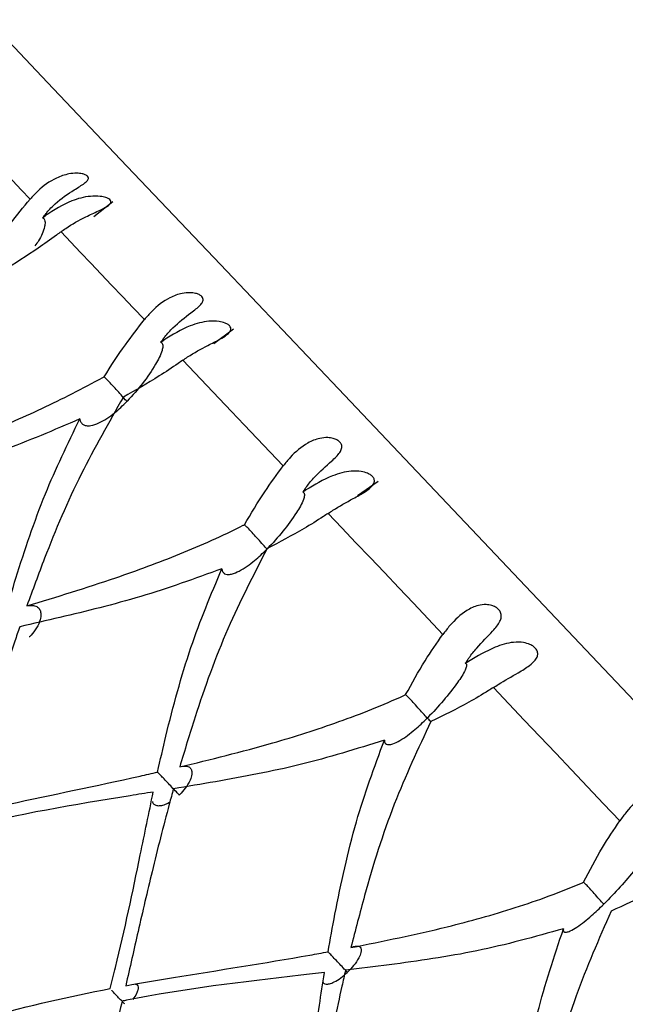
# Model space of a CAD drawing. Units: millimetres. Extents: x -55674 to 66726, y -33788 to 9755.
# Drawn here: x -38006 to -38003, y -7801 to -7795 of the extents above; entities that cross this region are included whole.
import ezdxf

# ---------------------------------------------------------------- set-up
doc = ezdxf.new("R2010")
doc.units = ezdxf.units.MM

msp = doc.modelspace()

# ---------------------------------------------------------------- linework, layer by layer
at = {"color": 7, "linetype": 'Continuous', "lineweight": 25}
for p, q in [((-38005.9164, -7796.5434), (-38005.8154, -7796.4634)), ((-38006.1928, -7796.5506), (-38006.1764, -7796.5388)), ((-38005.2724, -7797.2264), (-38005.1659, -7797.1478)), ((-38005.5579, -7797.2197), (-38005.5411, -7797.2083)), ((-38004.5005, -7798.043), (-38004.3894, -7797.9661)), ((-38004.7941, -7798.0245), (-38004.7769, -7798.0136)), ((-38003.9202, -7798.9454), (-38003.9027, -7798.9348))]:
    msp.add_line(p, q, dxfattribs=at)
at = {"color": 7, "linetype": 'Continuous', "lineweight": 25, "flags": 128}
for points in [[(-38006.4858, -7795.4865), (-38006.4053, -7795.5713), (-38006.1657, -7795.8237), (-38005.773, -7796.2375), (-38005.2369, -7796.8025), (-38004.5704, -7797.5048), (-38003.7901, -7798.3271), (-38002.9152, -7799.249), (-38001.9672, -7800.2481), (-38000.9694, -7801.2995), (-37999.9464, -7802.3775), (-37998.9234, -7803.4555), (-37997.9256, -7804.507), (-37996.9776, -7805.506), (-37996.1026, -7806.428), (-37995.3224, -7807.2502), (-37994.6559, -7807.9525), (-37994.1198, -7808.5175), (-37993.7271, -7808.9313), (-37993.4875, -7809.1837), (-37993.407, -7809.2686)], [(-38006.2598, -7796.4509), (-38006.3072, -7796.401), (-38006.3534, -7796.3523), (-38006.3985, -7796.3048), (-38006.4424, -7796.2586), (-38006.4851, -7796.2135), (-38006.5266, -7796.1698), (-38006.5669, -7796.1273), (-38006.6061, -7796.086)], [(-38005.6453, -7797.0985), (-38005.705, -7797.0356), (-38005.7637, -7796.9737), (-38005.8214, -7796.9129), (-38005.878, -7796.8533), (-38005.9335, -7796.7948), (-38005.988, -7796.7374), (-38006.0413, -7796.6812), (-38006.0936, -7796.6261)], [(-38005.5411, -7797.2083), (-38005.5416, -7797.2077), (-38005.5422, -7797.2071), (-38005.5428, -7797.2065), (-38005.5434, -7797.2059), (-38005.5439, -7797.2053), (-38005.5445, -7797.2047), (-38005.5451, -7797.2041), (-38005.5457, -7797.2035)], [(-38004.8993, -7797.8846), (-38004.97, -7797.8101), (-38005.0397, -7797.7366), (-38005.1086, -7797.6641), (-38005.1765, -7797.5925), (-38005.2435, -7797.5219), (-38005.3095, -7797.4524), (-38005.3746, -7797.3838), (-38005.4387, -7797.3162)], [(-38004.7769, -7798.0136), (-38004.7776, -7798.0129), (-38004.7782, -7798.0122), (-38004.7789, -7798.0115), (-38004.7796, -7798.0108), (-38004.7803, -7798.0101), (-38004.7809, -7798.0093), (-38004.7816, -7798.0086), (-38004.7823, -7798.0079)], [(-38004.0404, -7798.7897), (-38004.1202, -7798.7056), (-38004.1993, -7798.6223), (-38004.2776, -7798.5398), (-38004.3551, -7798.4581), (-38004.4319, -7798.3771), (-38004.5079, -7798.2971), (-38004.5831, -7798.2178), (-38004.6574, -7798.1395)], [(-38003.0896, -7799.7917), (-38003.1765, -7799.7), (-38003.263, -7799.6089), (-38003.3489, -7799.5184), (-38003.4341, -7799.4286), (-38003.5188, -7799.3393), (-38003.6029, -7799.2507), (-38003.6863, -7799.1628), (-38003.7691, -7799.0756)]]:
    msp.add_lwpolyline(points, dxfattribs=at)
at = {"color": 7, "linetype": 'Continuous', "lineweight": 25}
for centre, radius, start, end in [((-38007.1494, -7797.4581), 1.3386, 43.3728, 43.6035), ((-38006.7949, -7801.6758), 3.9847, 43.4626, 43.5892)]:
    msp.add_arc(centre, radius, start, end, dxfattribs=at)
for points, knots in [([(-38006.1801, -7796.5349), (-38006.1767, -7796.5307), (-38006.1593, -7796.5097), (-38006.1096, -7796.4593), (-38006.035, -7796.4076), (-38005.9741, -7796.3718), (-38005.9503, -7796.3512), (-38005.9442, -7796.3382), (-38005.9493, -7796.3273), (-38005.9616, -7796.3193), (-38005.9816, -7796.3133), (-38006.012, -7796.3104), (-38006.0605, -7796.3153), (-38006.1363, -7796.3418), (-38006.2055, -7796.3909), (-38006.2464, -7796.4362), (-38006.2598, -7796.4509)], [0, 0, 0, 0, 0.0216631, 0.1084852, 0.2832451, 0.3887535, 0.4338952, 0.4794213, 0.5102965, 0.5412704, 0.5704181, 0.6093291, 0.6652947, 0.7576291, 0.9208621, 1, 1, 1, 1]), ([(-38006.0936, -7796.6261), (-38006.0853, -7796.6201), (-38006.0437, -7796.59), (-38005.9749, -7796.552), (-38005.8996, -7796.5177), (-38005.8565, -7796.4969), (-38005.8339, -7796.482), (-38005.8244, -7796.4696), (-38005.8254, -7796.4585), (-38005.8355, -7796.4491), (-38005.8541, -7796.4407), (-38005.8877, -7796.4338), (-38005.9517, -7796.4344), (-38006.0569, -7796.4619), (-38006.1311, -7796.5097), (-38006.1764, -7796.5388)], [0, 0, 0, 0, 0.0403079, 0.2029095, 0.3017436, 0.3654838, 0.409704, 0.4440881, 0.4786796, 0.5086852, 0.5385831, 0.5844849, 0.6557331, 0.7898905, 1, 1, 1, 1]), ([(-38006.4869, -7796.7469), (-38006.4473, -7796.6916), (-38006.376, -7796.5916), (-38006.2956, -7796.4943), (-38006.2598, -7796.4509)], [0, 0, 0, 0, 0.5540256, 1, 1, 1, 1]), ([(-38006.1928, -7796.5506), (-38006.1907, -7796.552), (-38006.186, -7796.5549), (-38006.1809, -7796.5632), (-38006.1783, -7796.5781), (-38006.185, -7796.617), (-38006.2031, -7796.6614), (-38006.2273, -7796.6923), (-38006.2341, -7796.7011)], [0, 0, 0, 0, 0.049043, 0.107593, 0.187145, 0.333169, 0.811301, 1, 1, 1, 1]), ([(-38006.1801, -7796.5349), (-38006.1835, -7796.5391), (-38006.1878, -7796.5444), (-38006.192, -7796.5496), (-38006.1928, -7796.5506)], [0, 0, 0, 0, 0.807321, 1, 1, 1, 1]), ([(-38006.0936, -7796.6261), (-38006.1018, -7796.6322), (-38006.1426, -7796.6624), (-38006.2453, -7796.7354), (-38006.3411, -7796.7957), (-38006.4034, -7796.8349)], [0, 0, 0, 0, 0.080376, 0.401973, 1, 1, 1, 1]), ([(-38005.5457, -7797.2035), (-38005.5423, -7797.1992), (-38005.5256, -7797.1775), (-38005.4777, -7797.1251), (-38005.4064, -7797.07), (-38005.3509, -7797.0286), (-38005.3313, -7797.0034), (-38005.3283, -7796.9873), (-38005.336, -7796.9735), (-38005.3503, -7796.9635), (-38005.3717, -7796.956), (-38005.4031, -7796.952), (-38005.4518, -7796.9568), (-38005.526, -7796.9849), (-38005.5927, -7797.0367), (-38005.6323, -7797.0833), (-38005.6453, -7797.0985)], [0, 0, 0, 0, 0.021665, 0.108478, 0.283247, 0.38876, 0.4339, 0.479424, 0.510302, 0.541278, 0.570418, 0.609328, 0.665305, 0.757637, 0.920872, 1, 1, 1, 1]), ([(-38005.8621, -7797.4052), (-38005.8249, -7797.3475), (-38005.7576, -7797.2433), (-38005.6799, -7797.1432), (-38005.6453, -7797.0985)], [0, 0, 0, 0, 0.554036, 1, 1, 1, 1]), ([(-38005.4387, -7797.3162), (-38005.4302, -7797.3104), (-38005.3877, -7797.2812), (-38005.3186, -7797.2436), (-38005.2453, -7797.2071), (-38005.205, -7797.1834), (-38005.1853, -7797.1656), (-38005.1784, -7797.1503), (-38005.1819, -7797.1366), (-38005.1941, -7797.125), (-38005.2145, -7797.1147), (-38005.2497, -7797.1061), (-38005.3149, -7797.1055), (-38005.4197, -7797.1334), (-38005.4951, -7797.1799), (-38005.5411, -7797.2083)], [0, 0, 0, 0, 0.040312, 0.202923, 0.301752, 0.365491, 0.409712, 0.444096, 0.478687, 0.508695, 0.538589, 0.584491, 0.655735, 0.789895, 1, 1, 1, 1]), ([(-38005.5579, -7797.2197), (-38005.5559, -7797.2208), (-38005.5517, -7797.2233), (-38005.5473, -7797.2309), (-38005.5457, -7797.2448), (-38005.5538, -7797.282), (-38005.6098, -7797.3862), (-38005.6797, -7797.4763), (-38005.739, -7797.5371), (-38005.7395, -7797.5377)], [0, 0, 0, 0, 0.0217689, 0.0478042, 0.0831216, 0.1479976, 0.3604117, 0.993971, 1, 1, 1, 1]), ([(-38005.5457, -7797.2035), (-38005.549, -7797.2078), (-38005.5531, -7797.2132), (-38005.5571, -7797.2186), (-38005.5579, -7797.2197)], [0, 0, 0, 0, 0.8074087, 1, 1, 1, 1]), ([(-38005.4387, -7797.3162), (-38005.447, -7797.3221), (-38005.4889, -7797.3513), (-38005.5944, -7797.4213), (-38005.6938, -7797.4778), (-38005.7584, -7797.5145)], [0, 0, 0, 0, 0.080367, 0.40198, 1, 1, 1, 1]), ([(-38006.9786, -7797.8977), (-38006.8277, -7797.8403), (-38006.5691, -7797.742), (-38006.1965, -7797.5794), (-38005.9751, -7797.4679), (-38005.8642, -7797.4064), (-38005.8621, -7797.4052)], [0, 0, 0, 0, 0.409552, 0.701867, 0.99456, 1, 1, 1, 1]), ([(-38005.7395, -7797.5377), (-38005.7399, -7797.5373), (-38005.7425, -7797.5345), (-38005.7519, -7797.5244), (-38005.7703, -7797.5037), (-38005.7964, -7797.4737), (-38005.8233, -7797.4444), (-38005.8464, -7797.4209), (-38005.8575, -7797.4099), (-38005.8621, -7797.4052)], [0, 0, 0, 0, 0.011742, 0.086188, 0.281647, 0.476322, 0.669521, 0.861685, 1, 1, 1, 1]), ([(-38005.7584, -7797.5145), (-38005.8369, -7797.6518), (-38005.9997, -7797.9364), (-38006.1591, -7798.3135), (-38006.2459, -7798.5516), (-38006.2771, -7798.6369)], [0, 0, 0, 0, 0.3741234, 0.7754745, 1, 1, 1, 1]), ([(-38005.9927, -7797.6323), (-38005.9927, -7797.6323), (-38005.9917, -7797.6387), (-38005.9881, -7797.6509), (-38005.9757, -7797.6633), (-38005.9569, -7797.6695), (-38005.928, -7797.6684), (-38005.8739, -7797.6492), (-38005.8081, -7797.6035), (-38005.7611, -7797.5597), (-38005.7401, -7797.5382), (-38005.7395, -7797.5377)], [0, 0, 0, 0, 0.0007043, 0.0699013, 0.13957, 0.1998775, 0.2876845, 0.4287463, 0.7327722, 0.9928867, 1, 1, 1, 1]), ([(-38005.9927, -7797.6323), (-38006.1317, -7797.6917), (-38006.3413, -7797.7812), (-38006.6858, -7797.8985), (-38006.8887, -7797.9612), (-38007.0236, -7798.0028)], [0, 0, 0, 0, 0.398567, 0.600545, 1, 1, 1, 1]), ([(-38006.3903, -7798.6701), (-38006.3725, -7798.609), (-38006.3324, -7798.472), (-38006.2629, -7798.2602), (-38006.1587, -7797.9742), (-38006.0576, -7797.7661), (-38005.9927, -7797.6323)], [0, 0, 0, 0, 0.174505, 0.391636, 0.608795, 1, 1, 1, 1]), ([(-38004.7823, -7798.0079), (-38004.7791, -7798.0035), (-38004.7629, -7797.9813), (-38004.7167, -7797.927), (-38004.6489, -7797.8682), (-38004.5988, -7797.8211), (-38004.5834, -7797.7915), (-38004.5833, -7797.7723), (-38004.5934, -7797.7561), (-38004.6093, -7797.7444), (-38004.6319, -7797.7356), (-38004.6638, -7797.731), (-38004.7121, -7797.7362), (-38004.7843, -7797.7665), (-38004.8483, -7797.8211), (-38004.8868, -7797.8689), (-38004.8993, -7797.8846)], [0, 0, 0, 0, 0.0216562, 0.1084777, 0.2832353, 0.3887505, 0.4338957, 0.4794165, 0.5102915, 0.5412637, 0.5704102, 0.6093246, 0.6652933, 0.7576271, 0.9208641, 1, 1, 1, 1]), ([(-38005.1073, -7798.2007), (-38005.0719, -7798.1409), (-38005.0082, -7798.033), (-38004.9329, -7797.9303), (-38004.8993, -7797.8846)], [0, 0, 0, 0, 0.554027, 1, 1, 1, 1]), ([(-38004.6574, -7798.1395), (-38004.6488, -7798.1338), (-38004.6056, -7798.1054), (-38004.5366, -7798.0676), (-38004.4657, -7798.0287), (-38004.4283, -7798.0018), (-38004.4114, -7797.9811), (-38004.4071, -7797.9631), (-38004.4128, -7797.947), (-38004.4269, -7797.9335), (-38004.4488, -7797.9216), (-38004.4851, -7797.9118), (-38004.5506, -7797.9109), (-38004.6542, -7797.9401), (-38004.7304, -7797.9858), (-38004.7769, -7798.0136)], [0, 0, 0, 0, 0.0403183, 0.2029173, 0.3017491, 0.3654869, 0.4097098, 0.4440912, 0.4786844, 0.5086943, 0.5385837, 0.584495, 0.6557357, 0.7898941, 1, 1, 1, 1]), ([(-38004.7941, -7798.0245), (-38004.7924, -7798.0255), (-38004.7886, -7798.0274), (-38004.7851, -7798.0341), (-38004.7845, -7798.0469), (-38004.7949, -7798.0818), (-38004.8545, -7798.1821), (-38004.9263, -7798.2702), (-38004.9858, -7798.3308), (-38004.9864, -7798.3313)], [0, 0, 0, 0, 0.021784, 0.0478094, 0.0831322, 0.1480094, 0.3604133, 0.99397, 1, 1, 1, 1]), ([(-38004.7823, -7798.0079), (-38004.7855, -7798.0124), (-38004.7894, -7798.0179), (-38004.7934, -7798.0235), (-38004.7941, -7798.0245)], [0, 0, 0, 0, 0.80764, 1, 1, 1, 1]), ([(-38004.6574, -7798.1395), (-38004.666, -7798.1452), (-38004.7087, -7798.1735), (-38004.8166, -7798.2409), (-38004.9191, -7798.2941), (-38004.9858, -7798.3287)], [0, 0, 0, 0, 0.080379, 0.401965, 1, 1, 1, 1]), ([(-38006.2771, -7798.6369), (-38006.1177, -7798.5885), (-38005.8445, -7798.5055), (-38005.4543, -7798.3615), (-38005.2241, -7798.2592), (-38005.1094, -7798.2017), (-38005.1073, -7798.2007)], [0, 0, 0, 0, 0.409551, 0.701865, 0.994562, 1, 1, 1, 1]), ([(-38004.9864, -7798.3313), (-38004.9868, -7798.3309), (-38004.9899, -7798.3276), (-38005.0006, -7798.3161), (-38005.0205, -7798.2938), (-38005.0472, -7798.2632), (-38005.0732, -7798.2349), (-38005.0942, -7798.2135), (-38005.1034, -7798.2045), (-38005.1073, -7798.2007)], [0, 0, 0, 0, 0.011757, 0.086197, 0.281652, 0.476364, 0.669495, 0.861688, 1, 1, 1, 1]), ([(-38004.9858, -7798.3287), (-38005.0592, -7798.4714), (-38005.2113, -7798.7673), (-38005.3532, -7799.1628), (-38005.4286, -7799.4128), (-38005.4557, -7799.5025)], [0, 0, 0, 0, 0.3741207, 0.7754716, 1, 1, 1, 1]), ([(-38005.2289, -7798.4371), (-38005.2289, -7798.4372), (-38005.2286, -7798.4431), (-38005.2259, -7798.454), (-38005.2154, -7798.4645), (-38005.1983, -7798.4689), (-38005.1714, -7798.4658), (-38005.1195, -7798.4441), (-38005.055, -7798.3971), (-38005.0081, -7798.3532), (-38004.9869, -7798.3319), (-38004.9864, -7798.3313)], [0, 0, 0, 0, 0.000706, 0.069908, 0.139581, 0.199875, 0.287675, 0.428747, 0.732759, 0.99287, 1, 1, 1, 1]), ([(-38005.2289, -7798.4371), (-38005.3742, -7798.4899), (-38005.5932, -7798.5695), (-38005.9569, -7798.6666), (-38006.1725, -7798.7159), (-38006.3158, -7798.7486)], [0, 0, 0, 0, 0.398568, 0.600542, 1, 1, 1, 1]), ([(-38005.5744, -7799.5299), (-38005.5598, -7799.4654), (-38005.5271, -7799.3207), (-38005.4688, -7799.0971), (-38005.3794, -7798.7954), (-38005.2878, -7798.5773), (-38005.2289, -7798.4371)], [0, 0, 0, 0, 0.174501, 0.391636, 0.608791, 1, 1, 1, 1]), ([(-38006.2771, -7798.6369), (-38006.2718, -7798.6359), (-38006.2571, -7798.6329), (-38006.2343, -7798.6345), (-38006.2141, -7798.6456), (-38006.2032, -7798.6644), (-38006.2002, -7798.6896), (-38006.208, -7798.7248), (-38006.2296, -7798.7652), (-38006.2521, -7798.7916), (-38006.264, -7798.803), (-38006.2644, -7798.8034)], [0, 0, 0, 0, 0.06494, 0.17958, 0.29488, 0.39456, 0.493487, 0.635078, 0.824991, 0.994168, 1, 1, 1, 1]), ([(-38003.9088, -7798.9284), (-38003.9056, -7798.9239), (-38003.8899, -7798.9012), (-38003.8454, -7798.8452), (-38003.781, -7798.7827), (-38003.7364, -7798.7299), (-38003.7251, -7798.696), (-38003.7276, -7798.674), (-38003.7398, -7798.6556), (-38003.7569, -7798.6426), (-38003.7803, -7798.633), (-38003.8124, -7798.6283), (-38003.8598, -7798.6344), (-38003.9295, -7798.6674), (-38003.9907, -7798.7248), (-38004.0282, -7798.7737), (-38004.0404, -7798.7897)], [0, 0, 0, 0, 0.021668, 0.108485, 0.28325, 0.38876, 0.433905, 0.47943, 0.510302, 0.541274, 0.570423, 0.609334, 0.665297, 0.757634, 0.920866, 1, 1, 1, 1]), ([(-38006.3158, -7798.7486), (-38006.3246, -7798.7747), (-38006.372, -7798.9155), (-38006.448, -7799.1583), (-38006.5379, -7799.4684), (-38006.5933, -7799.6641), (-38006.6196, -7799.7569)], [0, 0, 0, 0, 0.078589, 0.423771, 0.726756, 1, 1, 1, 1]), ([(-38004.2408, -7799.1137), (-38004.2071, -7799.0522), (-38004.1464, -7798.9412), (-38004.0731, -7798.8364), (-38004.0404, -7798.7897)], [0, 0, 0, 0, 0.554028, 1, 1, 1, 1]), ([(-38003.7691, -7799.0756), (-38003.7604, -7799.07), (-38003.7166, -7799.0423), (-38003.648, -7799.004), (-38003.5799, -7798.9621), (-38003.5456, -7798.9321), (-38003.5314, -7798.9084), (-38003.5295, -7798.8879), (-38003.5372, -7798.8697), (-38003.5527, -7798.8546), (-38003.5757, -7798.8417), (-38003.6126, -7798.8312), (-38003.6777, -7798.8307), (-38003.7792, -7798.8622), (-38003.8559, -7798.9073), (-38003.9027, -7798.9348)], [0, 0, 0, 0, 0.040313, 0.202918, 0.30175, 0.365483, 0.40971, 0.444093, 0.478688, 0.508692, 0.538582, 0.584496, 0.655731, 0.789897, 1, 1, 1, 1]), ([(-38003.9088, -7798.9284), (-38003.9119, -7798.933), (-38003.9157, -7798.9386), (-38003.9195, -7798.9443), (-38003.9202, -7798.9454)], [0, 0, 0, 0, 0.807184, 1, 1, 1, 1]), ([(-38003.9202, -7798.9454), (-38003.9188, -7798.9461), (-38003.9155, -7798.9475), (-38003.913, -7798.9531), (-38003.9138, -7798.9645), (-38003.9265, -7798.9968), (-38003.9905, -7799.0927), (-38004.0641, -7799.1787), (-38004.1241, -7799.2388), (-38004.1246, -7799.2394)], [0, 0, 0, 0, 0.02178, 0.047803, 0.083135, 0.147998, 0.360419, 0.993982, 1, 1, 1, 1]), ([(-38003.7691, -7799.0756), (-38003.7778, -7799.0811), (-38003.8212, -7799.1087), (-38003.9312, -7799.1739), (-38004.0363, -7799.2244), (-38004.1046, -7799.2573)], [0, 0, 0, 0, 0.08038, 0.401976, 1, 1, 1, 1]), ([(-38005.4557, -7799.5025), (-38005.289, -7799.4617), (-38005.0034, -7799.3918), (-38004.5985, -7799.2633), (-38004.3609, -7799.1689), (-38004.243, -7799.1147), (-38004.2408, -7799.1137)], [0, 0, 0, 0, 0.40955, 0.70186, 0.994557, 1, 1, 1, 1]), ([(-38004.1246, -7799.2394), (-38004.1251, -7799.2389), (-38004.1286, -7799.2353), (-38004.1403, -7799.2226), (-38004.1613, -7799.1992), (-38004.1878, -7799.1688), (-38004.2122, -7799.1422), (-38004.2308, -7799.1234), (-38004.2379, -7799.1166), (-38004.2408, -7799.1137)], [0, 0, 0, 0, 0.01177, 0.086198, 0.281678, 0.476368, 0.6695, 0.861696, 1, 1, 1, 1]), ([(-38004.355, -7799.358), (-38004.355, -7799.358), (-38004.3553, -7799.3633), (-38004.354, -7799.3728), (-38004.3454, -7799.3813), (-38004.3303, -7799.3835), (-38004.3056, -7799.378), (-38004.2565, -7799.3536), (-38004.1934, -7799.3051), (-38004.1464, -7799.2612), (-38004.1252, -7799.24), (-38004.1246, -7799.2394)], [0, 0, 0, 0, 0.000699, 0.069908, 0.139577, 0.199887, 0.287678, 0.428741, 0.732762, 0.992869, 1, 1, 1, 1]), ([(-38004.1246, -7799.2394), (-38004.1242, -7799.2399), (-38004.1171, -7799.2473), (-38004.1111, -7799.2533), (-38004.1054, -7799.259)], [0, 0, 0, 0, 0.0665103, 1, 1, 1, 1]), ([(-38004.1046, -7799.2573), (-38004.1738, -7799.4045), (-38004.317, -7799.7096), (-38004.4446, -7800.1202), (-38004.5109, -7800.3799), (-38004.5347, -7800.473)], [0, 0, 0, 0, 0.374124, 0.775471, 1, 1, 1, 1]), ([(-38004.355, -7799.358), (-38004.5056, -7799.4053), (-38004.7325, -7799.4765), (-38005.1122, -7799.5567), (-38005.3387, -7799.5946), (-38005.4891, -7799.6198)], [0, 0, 0, 0, 0.398564, 0.600539, 1, 1, 1, 1]), ([(-38004.6577, -7800.4958), (-38004.6458, -7800.4286), (-38004.619, -7800.2776), (-38004.5698, -7800.0444), (-38004.4926, -7799.7298), (-38004.4089, -7799.5035), (-38004.355, -7799.358)], [0, 0, 0, 0, 0.174506, 0.391638, 0.608798, 1, 1, 1, 1]), ([(-38005.4557, -7799.5025), (-38005.4507, -7799.5011), (-38005.437, -7799.4971), (-38005.4161, -7799.4966), (-38005.3985, -7799.5051), (-38005.3901, -7799.5212), (-38005.3894, -7799.544), (-38005.3996, -7799.5767), (-38005.4229, -7799.6154), (-38005.4458, -7799.6412), (-38005.4577, -7799.6527), (-38005.4581, -7799.6531)], [0, 0, 0, 0, 0.064949, 0.179573, 0.294887, 0.394555, 0.493497, 0.635093, 0.824984, 0.994168, 1, 1, 1, 1]), ([(-38006.6196, -7799.7569), (-38006.5376, -7799.7386), (-38006.2233, -7799.6683), (-38005.8741, -7799.5976), (-38005.6059, -7799.537), (-38005.5744, -7799.5299)], [0, 0, 0, 0, 0.237441, 0.91045, 1, 1, 1, 1]), ([(-38005.4581, -7799.6531), (-38005.4584, -7799.6528), (-38005.4632, -7799.6477), (-38005.4758, -7799.6344), (-38005.4977, -7799.611), (-38005.5226, -7799.5844), (-38005.5453, -7799.5606), (-38005.5632, -7799.5419), (-38005.5738, -7799.531), (-38005.576, -7799.5285), (-38005.5747, -7799.5296), (-38005.5744, -7799.5299)], [0, 0, 0, 0, 0.006572, 0.103033, 0.246866, 0.390309, 0.532841, 0.675845, 0.820496, 0.954972, 1, 1, 1, 1]), ([(-38005.4891, -7799.6198), (-38005.4966, -7799.6472), (-38005.5373, -7799.7951), (-38005.6017, -7800.0502), (-38005.677, -7800.3757), (-38005.7236, -7800.5806), (-38005.7457, -7800.6777)], [0, 0, 0, 0, 0.078587, 0.423765, 0.726756, 1, 1, 1, 1]), ([(-38005.5977, -7799.6372), (-38005.6388, -7799.6437), (-38005.9823, -7799.6981), (-38006.3301, -7799.757), (-38006.6348, -7799.8346), (-38006.6425, -7799.8366)], [0, 0, 0, 0, 0.11711, 0.977533, 1, 1, 1, 1]), ([(-38005.8299, -7800.6929), (-38005.8201, -7800.655), (-38005.7582, -7800.4147), (-38005.6854, -7800.0611), (-38005.6209, -7799.7493), (-38005.5977, -7799.6372)], [0, 0, 0, 0, 0.106981, 0.678787, 1, 1, 1, 1]), ([(-38002.9466, -7799.9423), (-38002.9435, -7799.9377), (-38002.9281, -7799.9147), (-38002.8851, -7799.8571), (-38002.8243, -7799.7909), (-38002.7849, -7799.7325), (-38002.7774, -7799.6947), (-38002.7823, -7799.6702), (-38002.7961, -7799.65), (-38002.8142, -7799.636), (-38002.838, -7799.626), (-38002.8698, -7799.6216), (-38002.9159, -7799.6291), (-38002.9825, -7799.6652), (-38003.041, -7799.7255), (-38003.0776, -7799.7754), (-38003.0896, -7799.7917)], [0, 0, 0, 0, 0.021658, 0.108483, 0.283238, 0.388759, 0.433899, 0.47942, 0.510294, 0.541274, 0.570422, 0.609328, 0.665297, 0.757634, 0.920865, 1, 1, 1, 1]), ([(-38005.6025, -7799.6881), (-38005.6005, -7799.693), (-38005.5962, -7799.7035), (-38005.5798, -7799.7106), (-38005.5579, -7799.7108), (-38005.5332, -7799.7046), (-38005.5162, -7799.6946), (-38005.5083, -7799.6899)], [0, 0, 0, 0, 0.176214, 0.378089, 0.5769, 0.800771, 1, 1, 1, 1]), ([(-38003.2842, -7800.1218), (-38003.2518, -7800.059), (-38003.1933, -7799.9455), (-38003.1215, -7799.8391), (-38003.0896, -7799.7917)], [0, 0, 0, 0, 0.554015, 1, 1, 1, 1]), ([(-38002.9578, -7799.9596), (-38002.9566, -7799.9599), (-38002.954, -7799.9607), (-38002.9525, -7799.9652), (-38002.9547, -7799.9751), (-38002.9702, -7800.0046), (-38003.0388, -7800.0955), (-38003.1147, -7800.1792), (-38003.175, -7800.239), (-38003.1756, -7800.2395)], [0, 0, 0, 0, 0.021785, 0.047809, 0.083143, 0.148008, 0.360422, 0.993968, 1, 1, 1, 1]), ([(-38004.5347, -7800.473), (-38004.3622, -7800.4383), (-38004.0666, -7800.379), (-38003.6501, -7800.2627), (-38003.4068, -7800.1744), (-38003.2864, -7800.1228), (-38003.2842, -7800.1218)], [0, 0, 0, 0, 0.409552, 0.701861, 0.994558, 1, 1, 1, 1]), ([(-38003.1756, -7800.2395), (-38003.1761, -7800.239), (-38003.1798, -7800.235), (-38003.1924, -7800.2216), (-38003.2139, -7800.1976), (-38003.2395, -7800.1681), (-38003.2618, -7800.1438), (-38003.2773, -7800.1281), (-38003.2821, -7800.1237), (-38003.2842, -7800.1218)], [0, 0, 0, 0, 0.011776, 0.086179, 0.281661, 0.476346, 0.66951, 0.861679, 1, 1, 1, 1]), ([(-38002.7956, -7800.1014), (-38002.8044, -7800.1068), (-38002.8483, -7800.1339), (-38002.9599, -7800.1975), (-38003.0669, -7800.2459), (-38003.1366, -7800.2774)], [0, 0, 0, 0, 0.0803645, 0.4019727, 1, 1, 1, 1]), ([(-38003.3926, -7800.3722), (-38003.3926, -7800.3722), (-38003.3936, -7800.3769), (-38003.3937, -7800.3847), (-38003.3873, -7800.3909), (-38003.3745, -7800.3908), (-38003.3521, -7800.3828), (-38003.306, -7800.3552), (-38003.2444, -7800.3051), (-38003.1975, -7800.2612), (-38003.1762, -7800.2401), (-38003.1756, -7800.2395)], [0, 0, 0, 0, 0.00071, 0.069905, 0.139579, 0.199884, 0.287683, 0.428734, 0.732778, 0.992883, 1, 1, 1, 1]), ([(-38003.1366, -7800.2774), (-38003.2024, -7800.428), (-38003.339, -7800.7403), (-38003.4558, -7801.1622), (-38003.5154, -7801.4289), (-38003.5368, -7801.5246)], [0, 0, 0, 0, 0.374124, 0.77547, 1, 1, 1, 1]), ([(-38003.3926, -7800.3722), (-38003.5472, -7800.4152), (-38003.7802, -7800.48), (-38004.1726, -7800.5468), (-38004.4077, -7800.5757), (-38004.5638, -7800.5948)], [0, 0, 0, 0, 0.3985685, 0.6005451, 1, 1, 1, 1]), ([(-38003.663, -7801.5441), (-38003.653, -7801.4747), (-38003.6306, -7801.3192), (-38003.5883, -7801.0787), (-38003.5203, -7800.7544), (-38003.4426, -7800.5218), (-38003.3926, -7800.3722)], [0, 0, 0, 0, 0.174508, 0.391636, 0.608793, 1, 1, 1, 1]), ([(-38004.5347, -7800.473), (-38004.5301, -7800.4712), (-38004.5174, -7800.4662), (-38004.4988, -7800.4634), (-38004.484, -7800.4688), (-38004.4783, -7800.482), (-38004.4803, -7800.502), (-38004.4931, -7800.5319), (-38004.5183, -7800.5686), (-38004.5417, -7800.594), (-38004.5536, -7800.6055), (-38004.554, -7800.6058)], [0, 0, 0, 0, 0.064936, 0.179567, 0.294877, 0.394551, 0.493482, 0.635072, 0.824972, 0.994149, 1, 1, 1, 1]), ([(-38005.7457, -7800.6777), (-38005.6602, -7800.6632), (-38005.3322, -7800.6073), (-38004.9687, -7800.5517), (-38004.6904, -7800.5017), (-38004.6577, -7800.4958)], [0, 0, 0, 0, 0.237441, 0.9104579, 1, 1, 1, 1]), ([(-38004.554, -7800.6058), (-38004.5543, -7800.6055), (-38004.5596, -7800.5999), (-38004.5731, -7800.5856), (-38004.5955, -7800.5618), (-38004.6197, -7800.5359), (-38004.64, -7800.5145), (-38004.6535, -7800.5006), (-38004.6564, -7800.4975), (-38004.6574, -7800.4965)], [0, 0, 0, 0, 0.008774, 0.137717, 0.329969, 0.521684, 0.712195, 0.903336, 1, 1, 1, 1]), ([(-38004.6767, -7800.6077), (-38004.7195, -7800.6125), (-38005.0768, -7800.6523), (-38005.4398, -7800.6951), (-38005.7571, -7800.7595), (-38005.7652, -7800.7611)], [0, 0, 0, 0, 0.117109, 0.977535, 1, 1, 1, 1]), ([(-38004.8702, -7801.7042), (-38004.8616, -7801.6651), (-38004.8074, -7801.4166), (-38004.7474, -7801.0495), (-38004.6954, -7800.7246), (-38004.6767, -7800.6077)], [0, 0, 0, 0, 0.10698, 0.678786, 1, 1, 1, 1]), ([(-38004.5638, -7800.5948), (-38004.5703, -7800.6233), (-38004.6056, -7800.7769), (-38004.6608, -7801.0417), (-38004.7246, -7801.3793), (-38004.7644, -7801.5914), (-38004.7833, -7801.6919)], [0, 0, 0, 0, 0.07859, 0.423765, 0.726756, 1, 1, 1, 1]), ([(-38004.6853, -7800.6563), (-38004.6844, -7800.6591), (-38004.682, -7800.6665), (-38004.669, -7800.6701), (-38004.6496, -7800.6681), (-38004.6224, -7800.6575), (-38004.5894, -7800.6368), (-38004.5656, -7800.6169), (-38004.5544, -7800.6062), (-38004.554, -7800.6058)], [0, 0, 0, 0, 0.089531, 0.234941, 0.378143, 0.539396, 0.769301, 0.99182, 1, 1, 1, 1]), ([(-38005.6931, -7800.6689), (-38005.6899, -7800.6701), (-38005.6825, -7800.673), (-38005.6785, -7800.685), (-38005.6798, -7800.7014), (-38005.6889, -7800.7239), (-38005.6992, -7800.7417), (-38005.7081, -7800.7514), (-38005.7082, -7800.7515)], [0, 0, 0, 0, 0.138976, 0.322174, 0.502212, 0.695431, 0.996332, 1, 1, 1, 1]), ([(-38007.1871, -7801.1455), (-38007.1146, -7801.1063), (-38006.8875, -7800.9838), (-38006.434, -7800.8165), (-38006.049, -7800.7377), (-38005.8299, -7800.6929)], [0, 0, 0, 0, 0.16811, 0.526675, 1, 1, 1, 1]), ([(-38005.8289, -7800.6951), (-38005.8292, -7800.6948), (-38005.8304, -7800.6935), (-38005.8306, -7800.6933), (-38005.8307, -7800.6931)], [0, 0, 0, 0, 0.208232, 1, 1, 1, 1]), ([(-38005.7514, -7800.776), (-38005.7555, -7800.7718), (-38005.7658, -7800.7613), (-38005.7845, -7800.7421), (-38005.8035, -7800.7222), (-38005.8163, -7800.7089), (-38005.8202, -7800.7046), (-38005.8208, -7800.7041)], [0, 0, 0, 0, 0.169481, 0.429676, 0.692397, 0.959117, 1, 1, 1, 1]), ([(-38005.7652, -7800.7611), (-38005.7868, -7800.8503), (-38005.8527, -7801.1217), (-38005.9857, -7801.5857), (-38006.1715, -7801.9372), (-38006.2661, -7802.116)], [0, 0, 0, 0, 0.193786, 0.589835, 1, 1, 1, 1])]:
    msp.add_open_spline(points, degree=3, knots=knots, dxfattribs=at)

doc.saveas('drawing.dxf')
